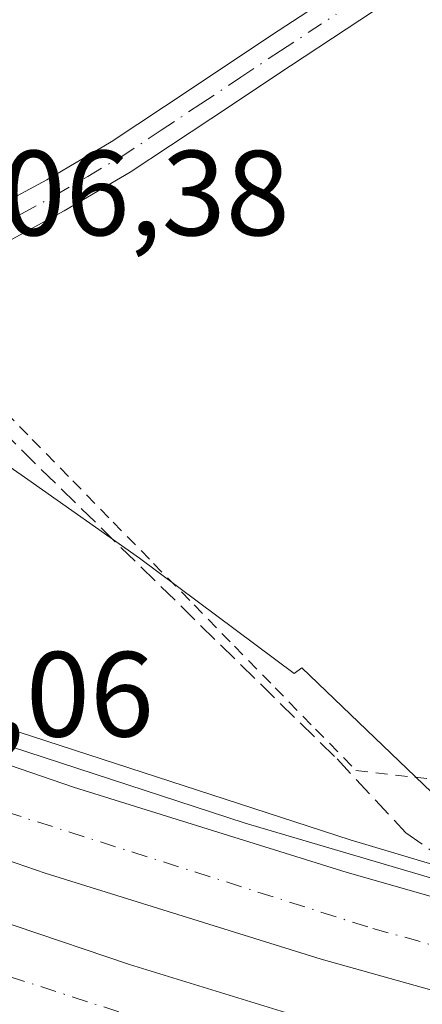
# Model space of a CAD drawing. Units: metres. Extents: x 580240 to 583695, y 4721957 to 4724310.
# Drawn here: x 581085 to 581118, y 4722178 to 4722259 of the extents above; entities that cross this region are included whole.
import ezdxf

# ---------------------------------------------------------------- set-up
doc = ezdxf.new("R2010")
doc.units = ezdxf.units.M
doc.header["$MEASUREMENT"] = 0
for name, pattern in [('DGN Style 2', [1.6480167562047852, 0.988810053722871, -0.6592067024819142]), ('DGN Style 3', [2.307223458686699, 1.648016756204785, -0.6592067024819142]), ('DGN Style 4', [2.6384748266838614, 1.318413404963828, -0.6592067024819142, 0.001648016756204785, -0.6592067024819142])]:
    doc.linetypes.add(name, pattern=pattern)
for name, color, linetype, lineweight in [('Alambrada', 7, 'DGN Style 2', 0), ('Arcén (en calzada doble)', 91, 'Continuous', 13), ('Carretera de calzada doble Cxs', 1, 'Continuous', 13), ('Carretera de calzada doble eje', 1, 'DGN Style 4', 0), ('Corriente artificial lineal', 4, 'DGN Style 3', 13), ('Cultivos herbáceos CxS', 92, 'Continuous', 0), ('Núcleo urbano CxS', 7, 'Continuous', 0), ('Pista no pavimentada Cxs', 111, 'Continuous', 0), ('Pista no pavimentada eje', 91, 'DGN Style 4', 0), ('Puente Cxs', 1, 'Continuous', 13), ('Rótulo de punto de cota en construcción', 7, 'Continuous', 0), ('Rótulo de punto de cota en terreno', 7, 'Continuous', 0)]:
    doc.layers.add(name, color=color, linetype=linetype, lineweight=lineweight)
doc.styles.add('Style-Arial', font='txt')

# ---------------------------------------------------------------- blocks, each defined once
blk = doc.blocks.new('*U12')
at = {"layer": 'Cultivos herbáceos CxS', "color": 92, "linetype": 'Continuous', "lineweight": 0}
blk.add_polyline3d([(581476.6995000001, 4722179.313999999, 404.9470000000001), (581383.7063999996, 4722168.196699999, 404.755799999999), (581360.0789000001, 4722171.608300001, 404.5141000000003), (581312.9495000001, 4722166.176100001, 405.0791999999929), (581253.3134000005, 4722170.2205, 405.6116000000038), (581195.6983000003, 4722179.318499999, 405.8408999999957), (581139.0931000002, 4722189.4279, 406.725099999996), (581138.4074999997, 4722188.056100001, 407.0391999999993), (581137.0721000005, 4722185.384500001, 407.8050999999978), (581126.9641000004, 4722187.4067, 406.4875999999931), (581108.1787, 4722205.441299999, 405.8285999999935), (581107.5478999997, 4722204.976299999, 405.8652000000002), (581094.7631000001, 4722214.4977, 406.1934000000037), (581085.5142000001, 4722221.0264, 406.4468999999954), (581078.4414999997, 4722225.9231, 406.7492999999959), (581070.5531000001, 4722228.9155, 406.6398999999947), (581057.8539000005, 4722224.305500001, 407.1506999999983), (581048.5137, 4722256.4937, 406.8349000000017), (581035.0230999999, 4722267.9147, 406.4590999999928), (581014.2669000002, 4722311.525699999, 406.4403000000021)], dxfattribs=at)
blk = doc.blocks.new('*U29')
at = {"layer": 'Núcleo urbano CxS', "color": 7, "linetype": 'Continuous', "lineweight": 0}
blk.add_polyline3d([(581072.6003000002, 4722177.346999999, 405.1006999999955), (581072.1673999997, 4722177.8256, 405.0908999999957), (581069.1700999998, 4722181.140100001, 404.9284999999945), (581062.8502000002, 4722187.460100001, 404.7768000000069), (581057.9801000003, 4722192.770099999, 404.9928999999975), (581053.3501000004, 4722198.1601, 405.1248999999953), (581049.0800999999, 4722213.4301, 403.9563999999955), (581049.056, 4722213.519400001, 403.9600999999966), (581046.0602000002, 4722224.630100001, 403.6000000000058), (581044.9506000001, 4722228.767899999, 403.5985999999975), (581057.8539000005, 4722224.305500001, 407.1506999999983), (581070.5531000001, 4722228.9155, 406.6398999999947), (581078.4414999997, 4722225.9231, 406.7492999999959), (581085.5142000001, 4722221.0264, 406.4468999999954), (581094.7631000001, 4722214.4977, 406.1934000000037), (581107.5478999997, 4722204.976299999, 405.8652000000002), (581108.1787, 4722205.441299999, 405.8285999999935), (581126.9641000004, 4722187.4067, 406.4875999999931)], dxfattribs=at)

msp = doc.modelspace()

# ---------------------------------------------------------------- linework, layer by layer
at = {"layer": 'Alambrada', "color": 7, "linetype": 'DGN Style 2', "lineweight": 0}
msp.add_polyline3d([(581075.8300999999, 4722234.620100001, 406.6143000000012), (581079.1791000003, 4722231.194499999, 406.4949999999953), (581082.5283000004, 4722227.769099999, 406.3901000000042), (581085.8772999998, 4722224.343699999, 406.2434000000067), (581089.2265, 4722220.918299999, 406.1689000000042), (581092.5755000003, 4722217.492699999, 406.224000000002), (581095.9244999997, 4722214.067299999, 406.1692000000039), (581099.2736999998, 4722210.641899999, 406.1627000000008), (581102.6227000002, 4722207.216499999, 406.1793000000035), (581105.9719000002, 4722203.790899999, 406.2498999999953), (581109.3208999997, 4722200.365499999, 406.2611999999936), (581112.6700999998, 4722196.940099999, 406.2817000000068), (581117.5417, 4722196.3783, 405.962400000004), (581122.4133000001, 4722195.8167, 406.0561000000016)], dxfattribs=at)
at = {"layer": 'Arcén (en calzada doble)', "color": 91, "linetype": 'Continuous', "lineweight": 13}
msp.add_polyline3d([(581014.9401000004, 4722226.2501, 416.8159000000014), (581035.9200999998, 4722217.4901, 410.4179000000004), (581059.7100999998, 4722207.840100001, 408.2976000000053), (581081.2600999996, 4722199.840100001, 406.1659999999974), (581103.5100999996, 4722192.590100001, 409.4299000000028), (581130.2600999996, 4722184.6801, 408.9382999999943), (581137.3000999996, 4722183.0101, 410.1132999999973), (581168.5500999996, 4722175.6501, 409.8027000000002), (581186.4801000003, 4722172.2401, 409.4076000000059), (581205.3201000001, 4722168.840100001, 409.210500000001), (581222.3201000001, 4722165.960100001, 408.9744000000064), (581237.2301000003, 4722163.9901, 408.7835999999952), (581254.7500999998, 4722162.2401, 408.8972000000067), (581273.0100999996, 4722160.6801, 408.3322999999946), (581286.2500999998, 4722159.2401, 408.3975999999966), (581317.7301000003, 4722157.540100001, 408.3748000000051), (581362.9401000004, 4722157.7601, 408.1732999999949), (581380.9600999998, 4722158.4301, 408.1610999999975), (581393.4200999998, 4722159.210100001, 408.1926999999997), (581412.1901000004, 4722161.190099999, 407.8957999999984), (581462.4801000003, 4722168.9301, 407.6937000000034)], dxfattribs=at)
at = {"layer": 'Carretera de calzada doble Cxs', "color": 1, "linetype": 'Continuous', "lineweight": 13}
for points in [[(581137.8501000004, 4722181.090100001, 410.2724000000017), (581139.0530000003, 4722176.859300001, 410.3144999999931), (581140.2100999998, 4722172.790100001, 410.5905000000057), (581109.7801000001, 4722181.3301, 408.7244999999967), (581086.9600999998, 4722188.440099999, 406.5647000000026), (581062.1201, 4722196.9901, 405.8931000000011), (581041.2301000003, 4722205.190099999, 411.280700000003), (581004.4801000003, 4722220.9301, 414.2489999999962), (580984.0500999996, 4722230.0601, 415.3444000000018), (580983.6401000004, 4722238.4301, 414.4536999999983), (581007.4801000003, 4722227.770099999, 414.1168000000035), (581044.0701000001, 4722212.100099999, 413.1380999999965), (581064.7100999998, 4722204.0001, 406.7661999999983), (581089.3000999996, 4722195.550100001, 407.7161000000052), (581111.9401000004, 4722188.4901, 408.5608000000066)], [(581141.8000999996, 4722167.220100001, 410.7168999999994), (581144.0301000001, 4722159.340100001, 410.6901999999973), (581135.5500999996, 4722161.300100001, 409.6483000000007), (581110.1901000004, 4722168.390100001, 407.4446000000025), (581091.7100999998, 4722174.0601, 407.438599999994), (581072.5800999999, 4722180.520099999, 407.600900000005), (581049.8501000004, 4722188.9101, 410.0795000000071), (581028.2801000001, 4722197.4801, 414.4447999999975), (581007.4200999998, 4722206.2501, 413.4375), (580984.7301000003, 4722216.3101, 415.5363999999972), (580984.3501000004, 4722224.2601, 415.5157999999938), (581010.2600999996, 4722212.8301, 413.9293000000035), (581030.9801000003, 4722204.100099999, 412.1589999999997), (581052.4200999998, 4722195.590100001, 408.6076999999932), (581074.9801000003, 4722187.290100001, 406.1178999999975), (581093.9200999998, 4722180.880100001, 407.8904000000039), (581112.2100999998, 4722175.2601, 409.6297999999952)]]:
    msp.add_polyline3d(points, close=True, dxfattribs=at)
for points in [[(580983.6401000004, 4722238.4301, 414.4536999999983), (581007.4801000003, 4722227.770099999, 414.1168000000035), (581044.0701000001, 4722212.100099999, 413.1380999999965), (581064.7100999998, 4722204.0001, 406.7661999999983), (581089.3000999996, 4722195.550100001, 407.7161000000052), (581111.9401000004, 4722188.4901, 408.5608000000066), (581137.8501000004, 4722181.090100001, 410.2724000000017)], [(581140.2100999998, 4722172.790100001, 410.5905000000057), (581109.7801000001, 4722181.3301, 408.7244999999967), (581086.9600999998, 4722188.440099999, 406.5647000000026), (581062.1201, 4722196.9901, 405.8931000000011), (581041.2301000003, 4722205.190099999, 411.280700000003), (581004.4801000003, 4722220.9301, 414.2489999999962), (580984.0500999996, 4722230.0601, 415.3444000000018)], [(580984.3501000004, 4722224.2601, 415.5157999999938), (581010.2600999996, 4722212.8301, 413.9293000000035), (581030.9801000003, 4722204.100099999, 412.1589999999997), (581052.4200999998, 4722195.590100001, 408.6076999999932), (581074.9801000003, 4722187.290100001, 406.1178999999975), (581093.9200999998, 4722180.880100001, 407.8904000000039), (581112.2100999998, 4722175.2601, 409.6297999999952), (581141.8000999996, 4722167.220100001, 410.7168999999994)]]:
    msp.add_polyline3d(points, dxfattribs=at)
at = {"layer": 'Carretera de calzada doble eje', "color": 1, "linetype": 'DGN Style 4', "lineweight": 0}
for points in [[(581139.0528999995, 4722176.859300001, 410.3144999999931), (581113.6401000004, 4722183.9901, 408.1732000000048), (581079.3901000004, 4722194.890100001, 406.013300000006), (581038.0500999996, 4722210.190099999, 408.3714000000036), (580983.8602999998, 4722233.9345, 415.1297999999952)], [(580984.5401, 4722220.285700001, 415.497199999998), (581038.6901000004, 4722196.610099999, 410.9618999999948), (581083.9801000003, 4722179.890100001, 406.0268000000069), (581118.2100999998, 4722168.840100001, 409.6852999999974), (581142.9401000004, 4722163.190099999, 410.8944000000047)]]:
    msp.add_polyline3d(points, dxfattribs=at)
at = {"layer": 'Corriente artificial lineal', "color": 4, "linetype": 'DGN Style 3', "lineweight": 13}
msp.add_polyline3d([(581076.3605000004, 4722232.352600001, 406.7210999999952), (581083.3300999999, 4722225.090100001, 406.3883999999962), (581111.1001000004, 4722197.890100001, 406.2805999999982), (581116.8000999996, 4722191.780099999, 406.2697999999946), (581119.5824999996, 4722189.822899999, 406.2715000000026), (581132.6793999998, 4722187.0448, 406.7312999999995), (581133.3262, 4722184.855699999, 407.0636999999988)], dxfattribs=at)
at = {"layer": 'Cultivos herbáceos CxS', "color": 92, "linetype": 'Continuous', "lineweight": 0}
msp.add_polyline3d([(581476.6995000001, 4722179.313999999, 404.9470000000001), (581383.7063999996, 4722168.196699999, 404.755799999999), (581360.0789000001, 4722171.608300001, 404.5141000000003), (581312.9495000001, 4722166.176100001, 405.0791999999929), (581253.3134000005, 4722170.2205, 405.6116000000038), (581195.6983000003, 4722179.318499999, 405.8408999999957), (581139.0931000002, 4722189.4279, 406.725099999996), (581138.4074999997, 4722188.056100001, 407.0391999999993), (581137.0721000005, 4722185.384500001, 407.8050999999978), (581126.9641000004, 4722187.4067, 406.4875999999931), (581108.1787, 4722205.441299999, 405.8285999999935), (581107.5478999997, 4722204.976299999, 405.8652000000002), (581094.7631000001, 4722214.4977, 406.1934000000037), (581085.5142000001, 4722221.0264, 406.4468999999954), (581078.4414999997, 4722225.9231, 406.7492999999959), (581070.5531000001, 4722228.9155, 406.6398999999947), (581057.8539000005, 4722224.305500001, 407.1506999999983)], dxfattribs=at)
at = {"layer": 'Núcleo urbano CxS', "color": 7, "linetype": 'Continuous', "lineweight": 0}
msp.add_polyline3d([(581476.6995000001, 4722179.313999999, 404.9470000000001), (581383.7063999996, 4722168.196699999, 404.755799999999), (581360.0789000001, 4722171.608300001, 404.5141000000003), (581312.9495000001, 4722166.176100001, 405.0791999999929), (581253.3134000005, 4722170.2205, 405.6116000000038), (581195.6983000003, 4722179.318499999, 405.8408999999957), (581139.0931000002, 4722189.4279, 406.725099999996), (581138.4074999997, 4722188.056100001, 407.0391999999993), (581137.0721000005, 4722185.384500001, 407.8050999999978), (581126.9641000004, 4722187.4067, 406.4875999999931), (581108.1787, 4722205.441299999, 405.8285999999935), (581107.5478999997, 4722204.976299999, 405.8652000000002), (581094.7631000001, 4722214.4977, 406.1934000000037), (581085.5142000001, 4722221.0264, 406.4468999999954), (581078.4414999997, 4722225.9231, 406.7492999999959), (581070.5531000001, 4722228.9155, 406.6398999999947), (581057.8539000005, 4722224.305500001, 407.1506999999983)], dxfattribs=at)
at = {"layer": 'Pista no pavimentada Cxs', "color": 111, "linetype": 'Continuous', "lineweight": 0}
for points in [[(581077.2500999998, 4722240.840100001, 406.328800000003), (581079.4501, 4722241.780099999, 406.2644), (581081.6101000002, 4722242.890100001, 406.2486999999965), (581087.0800999999, 4722245.8301, 406.1934999999939), (581092.4200999998, 4722248.970100001, 406.2045999999973), (581099.0201000003, 4722253.340100001, 406.1106), (581105.6101000002, 4722257.7301, 406.1603999999934), (581114.8601000002, 4722263.8201, 406.3068000000058), (581124.1700999998, 4722269.8301, 406.022100000002), (581128.6300999997, 4722272.350099999, 405.9588999999978), (581133.1300999997, 4722274.8201, 405.9149000000034), (581141.8101000004, 4722280.050100001, 405.7749999999942), (581150.4700999996, 4722285.3201, 405.8812000000034), (581154.5900999998, 4722287.9101, 405.8108000000066), (581162.2253000002, 4722292.361500001, 405.7707999999984), (581172.3400999998, 4722298.5429, 405.6677999999956), (581183.3381000003, 4722304.322699999, 405.6202000000048), (581192.9713000003, 4722309.380100001, 407.3046000000031), (581205.6549000005, 4722315.962900001, 406.3399999999965), (581218.1781000001, 4722322.7863, 405.2954000000027), (581230.0588999996, 4722329.1281, 407.6750000000029), (581238.8091000002, 4722333.784299999, 408.3340999999928), (581243.7059000004, 4722337.0755, 406.7464999999939)], [(581081.6101000002, 4722242.890100001, 406.2486999999965), (581087.0800999999, 4722245.8301, 406.1934999999939), (581092.4200999998, 4722248.970100001, 406.2045999999973), (581099.0201000003, 4722253.340100001, 406.1106), (581105.6101000002, 4722257.7301, 406.1603999999934), (581114.8601000002, 4722263.8201, 406.3068000000058)], [(581116.4700999996, 4722261.340100001, 406.0945999999968), (581107.2401000002, 4722255.270099999, 406.0390999999945), (581100.6601, 4722250.880100001, 406.0043000000005), (581093.9901000002, 4722246.450099999, 406.0788999999932), (581088.5301000001, 4722243.2501, 406.0598000000027), (581082.9801000003, 4722240.2601, 406.1398000000045), (581080.7100999998, 4722239.100099999, 406.1910000000062), (581077.9401000004, 4722237.9101, 406.335699999996), (581076.4313000003, 4722237.3507, 406.5103999999992), (581075.1381000001, 4722236.542500001, 406.6676000000007), (581073.8141000001, 4722233.403899999, 406.7002000000066), (581073.3349000001, 4722230.193499999, 406.6821000000054), (581073.1989000002, 4722228.6973, 406.6777000000002), (581073.6333, 4722224.9801, 406.607999999993), (581074.6419000002, 4722220.5931, 406.4679999999935), (581071.7181000002, 4722219.9211, 406.4722000000039), (581070.6727, 4722224.4683, 406.8463000000047), (581070.1829000004, 4722228.658500001, 406.8467999999993), (581070.3551000003, 4722230.551100001, 406.9517999999953), (581070.9027000006, 4722234.221100001, 407.3736000000063), (581072.3513000002, 4722237.654899999, 407.0978999999934)], [(581116.4700999996, 4722261.340100001, 406.0945999999968), (581107.2401000002, 4722255.270099999, 406.0390999999945), (581100.6601, 4722250.880100001, 406.0043000000005), (581093.9901000002, 4722246.450099999, 406.0788999999932), (581088.5301000001, 4722243.2501, 406.0598000000027), (581082.9801000003, 4722240.2601, 406.1398000000045)]]:
    msp.add_polyline3d(points, dxfattribs=at)
at = {"layer": 'Pista no pavimentada eje', "color": 91, "linetype": 'DGN Style 4', "lineweight": 0}
msp.add_polyline3d([(581075.2993000001, 4722238.3299, 406.6083000000072), (581076.0443000002, 4722238.8795, 406.500199999995), (581077.0312999999, 4722239.3267, 406.383799999996), (581077.5950999996, 4722239.3751, 406.3320999999996), (581078.9801000003, 4722239.970100001, 406.2716999999975), (581080.0800999999, 4722240.440099999, 406.2378000000026), (581081.2150999998, 4722241.020099999, 406.218399999998), (581082.2950999998, 4722241.575099999, 406.2146999999969), (581085.0301000001, 4722243.045100001, 406.1606000000029), (581087.8051000005, 4722244.540100001, 406.1340999999957), (581090.4751000004, 4722246.110099999, 406.1478999999963), (581093.2050999999, 4722247.710100001, 406.1646999999939), (581096.5401, 4722249.925100001, 406.1074999999983), (581099.8400999998, 4722252.110099999, 406.0737999999984), (581103.1300999997, 4722254.3051, 406.0200999999943), (581106.4250999996, 4722256.5001, 406.1138000000064), (581111.0401, 4722259.5351, 406.2167999999947)], dxfattribs=at)
at = {"layer": 'Puente Cxs', "color": 1, "linetype": 'Continuous', "lineweight": 13}
msp.add_polyline3d([(581144.0301000001, 4722159.340100001, 410.6901999999973), (581145.0500999996, 4722155.770099999, 410.0774999999995), (581111.5800999999, 4722164.920100001, 407.0188999999955), (581080.6601, 4722174.840100001, 409.5951999999961), (581053.9200999998, 4722184.2401, 407.5859000000055), (581022.0500999996, 4722197.140100001, 413.3649000000005), (580991.9600999998, 4722210.0601, 415.0962), (580984.8901000004, 4722213.360099999, 415.6515000000072), (580984.7301000003, 4722216.3101, 415.5363999999972), (580984.3501000004, 4722224.2601, 415.5157999999938), (580984.0500999996, 4722230.0601, 415.3444000000018), (580983.6401000004, 4722238.4301, 414.4536999999983), (580983.5301000001, 4722240.6801, 412.9290000000037), (581027.7500999998, 4722221.720100001, 411.9352000000072), (581079.0100999996, 4722201.9901, 405.949099999998), (581112.1901000004, 4722191.210100001, 407.8840999999957), (581119.3201000001, 4722189.0701, 408.3491999999969), (581137.1001000004, 4722183.720100001, 409.9119000000064), (581137.8501000004, 4722181.090100001, 410.2724000000017), (581140.2100999998, 4722172.790100001, 410.5905000000057), (581141.8000999996, 4722167.220100001, 410.7168999999994)], close=True, dxfattribs=at)
msp.add_polyline3d([(580984.8901000004, 4722213.360099999, 415.6515000000072), (580984.7301000003, 4722216.3101, 415.5363999999972), (580984.3501000004, 4722224.2601, 415.5157999999938), (580984.0500999996, 4722230.0601, 415.3444000000018), (580983.6401000004, 4722238.4301, 414.4536999999983), (580983.5301000001, 4722240.6801, 412.9290000000037), (581027.7500999998, 4722221.720100001, 411.9352000000072), (581079.0100999996, 4722201.9901, 405.949099999998), (581112.1901000004, 4722191.210100001, 407.8840999999957), (581119.3201000001, 4722189.0701, 408.3491999999969), (581137.1001000004, 4722183.720100001, 409.9119000000064)], dxfattribs=at)

# ---------------------------------------------------------------- block references
at = {"layer": 'Cultivos herbáceos CxS', "color": 92, "linetype": 'Continuous', "lineweight": 0}
msp.add_blockref('*U12', (0, 0), dxfattribs=at)
at = {"layer": 'Núcleo urbano CxS', "color": 7, "linetype": 'Continuous', "lineweight": 0}
msp.add_blockref('*U29', (0, 0), dxfattribs=at)

# ---------------------------------------------------------------- texts
at = {"layer": 'Rótulo de punto de cota en construcción', "color": 7, "linetype": 'Continuous', "lineweight": 0, "style": 'Style-Arial'}
msp.add_text('413,06', height=7.000000000000002, dxfattribs=at).set_placement((581066.7977999998, 4722199.7478))
at = {"layer": 'Rótulo de punto de cota en terreno', "color": 7, "linetype": 'Continuous', "lineweight": 0, "style": 'Style-Arial'}
msp.add_text('406,38', height=7.000000000000002, dxfattribs=at).set_placement((581078.0378000002, 4722241.227800001))

doc.saveas('drawing.dxf')
